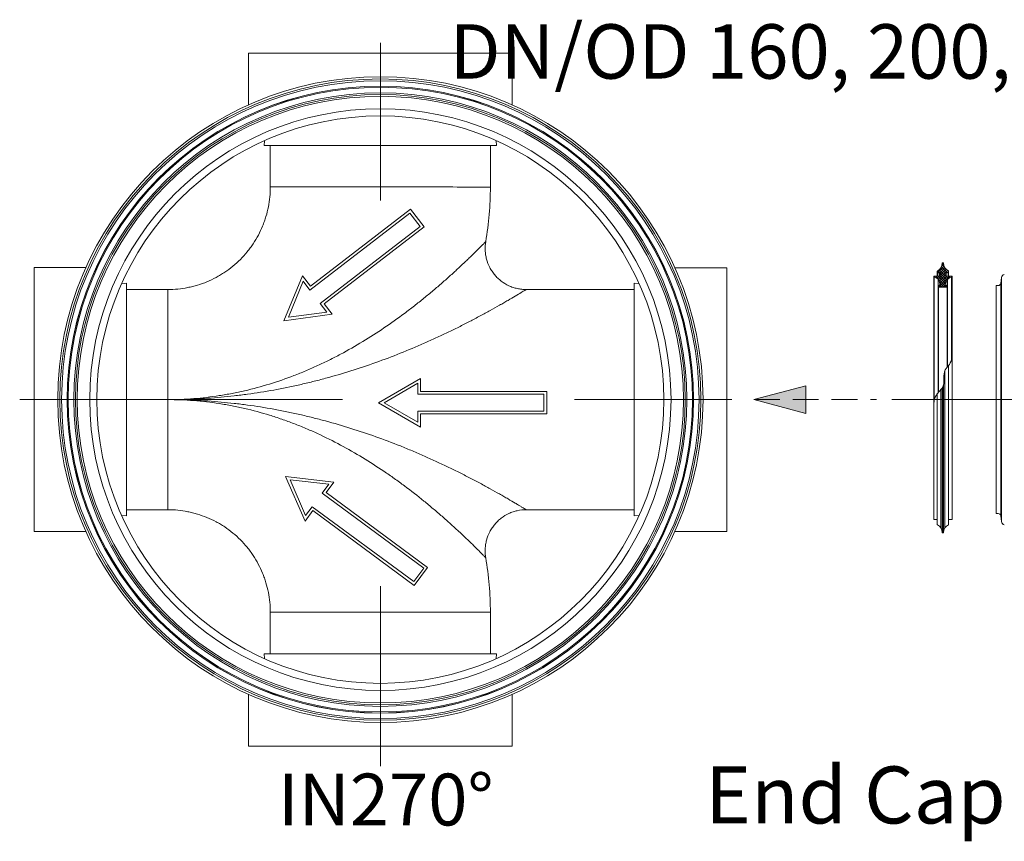
# Model space of a CAD drawing. Units: millimetres. Extents: x -31000 to 85899, y -39463 to 34262.
# Drawn here: x 14686 to 18487, y -22048 to -18879 of the extents above; entities that cross this region are included whole.
import ezdxf
from ezdxf.lldxf.tags import DXFTag

# ---------------------------------------------------------------- set-up
doc = ezdxf.new("R2010")
doc.units = ezdxf.units.MM
doc.linetypes.add('2', pattern=[0.75, 0.5, -0.25])
doc.linetypes.add('VERDECKT', pattern=[9.525, 6.35, -3.175])
for name, color, linetype, lineweight in [('EvoCentLinija', 160, 'CENTER2', 0), ('EvoGofra', 7, 'Continuous', 0), ('EvoPamatne', 7, 'Continuous', 0), ('EvoTeksts', 7, 'Continuous', 5), ('None', 7, 'Continuous', 18), ('Pfeil', 7, 'VERDECKT', 15)]:
    doc.layers.add(name, color=color, linetype=linetype, lineweight=lineweight)
doc.styles.add('EVO_N', font='ARIALN.TTF')
doc.styles.get("Standard").update_dxf_attribs({"font": 'arial.ttf'})
doc.styles.add('style1', font='ARIALN.TTF')
tags = doc.linetypes.add('CENTER2', pattern=[28.575, 19.05, -3.175, 3.175, -3.175]).pattern_tags.tags
tags[10:11] = [DXFTag(74, 4), DXFTag(75, 0), DXFTag(340, '0'), DXFTag(46, 0.0), DXFTag(50, 0.0), DXFTag(44, 0.0), DXFTag(45, 0.0)]
tags[8:9] = [DXFTag(74, 4), DXFTag(75, 0), DXFTag(340, '0'), DXFTag(46, 0.0), DXFTag(50, 0.0), DXFTag(44, 0.0), DXFTag(45, 0.0)]
tags[6:7] = [DXFTag(74, 4), DXFTag(75, 0), DXFTag(340, '0'), DXFTag(46, 0.0), DXFTag(50, 0.0), DXFTag(44, 0.0), DXFTag(45, 0.0)]
tags[4:5] = [DXFTag(74, 4), DXFTag(75, 0), DXFTag(340, '0'), DXFTag(46, 0.0), DXFTag(50, 0.0), DXFTag(44, 0.0), DXFTag(45, 0.0)]
doc.dimstyles.new('ALM-EVO', dxfattribs={"dimtxt": 1.2, "dimasz": 1, "dimexe": 0.2, "dimexo": 0.5, "dimtad": 1, "dimtih": 1, "dimdec": 0, "dimtxsty": 'Standard', "dimcen": 0.09, "dimadec": 0, "dimazin": 0, "dimtfac": 1, "dimtofl": 0, "dimtmove": 0, "dimatfit": 3, "dimfxl": 1, "dimlwe": 30, "dimarcsym": 0})

# ---------------------------------------------------------------- blocks, each defined once
blk = doc.blocks.new('A$C3E26286E')
at = {"layer": 'Pfeil', "color": 10, "linetype": 'ByBlock', "lineweight": 0, "ltscale": 0.05}
for p, q in [((45, 12.66), (45, 17.32)), ((60, 8.66), (45, 17.32)), ((46, 11.66), (46, 15.59)), ((58, 8.66), (46, 15.59)), ((0, 12.66), (45, 12.66)), ((0, 4.66), (0, 12.66)), ((1, 5.66), (1, 11.66)), ((1, 11.66), (46, 11.66)), ((60, 8.66), (45, 0)), ((58, 8.66), (46, 1.73)), ((45, 4.66), (0, 4.66)), ((46, 5.66), (1, 5.66)), ((45, 0), (45, 4.66)), ((46, 1.73), (46, 5.66))]:
    blk.add_line(p, q, dxfattribs=at)
blk = doc.blocks.new('VW_FILLEDARROW')
at = {"linetype": 'ByBlock', "lineweight": 0}
blk.add_hatch(color=0, dxfattribs=at).paths.add_polyline_path([(-1, 0.268), (0, 0), (-1, -0.268)])
at = {"layer": 'None', "color": 0, "lineweight": 5}
blk.add_lwpolyline([(-1, 0.268), (0, 0), (-1, -0.268)], close=True, dxfattribs=at)

msp = doc.modelspace()

# ---------------------------------------------------------------- hatches: boundary and pattern name
at = {"layer": 'EvoGofra', "true_color": 0x5538d6}
h = msp.add_hatch(dxfattribs=at)
h.set_pattern_fill('ANSI37', color=173, scale=2.190407, angle=90, style=0)
h.set_pattern_definition([(135, (44572.3277, -27639.7275), (-4.9176047, -4.9176047), []), (225, (44572.3277, -27639.7275), (4.9176047, -4.9176047), [])])
h.paths.add_polyline_path([(18233, -19910.6), (18266.7, -19910.6), (18268.1, -19909.1), (18268.1, -19907.7, -0.249851), (18261.2, -19896.3, -0.155775), (18268.4, -19879.9, -0.155775), (18283.8, -19870.7), (18285.2, -19869.3, 0.414214), (18283.8, -19867.9), (18271.2, -19867.9), (18269.8, -19867.9), (18262.7, -19867.9), (18261.2, -19866.5), (18261.2, -19857.4, -0.339454), (18262.3, -19856), (18262.7, -19855.9), (18269.8, -19854), (18271.2, -19853.7), (18271.2, -19848, -0.2968), (18252.6, -19818.1, 0.420308), (18251.2, -19816.7), (18248.5, -19816.7, 0.420308), (18247.1, -19818.1, -0.2968), (18228.5, -19848), (18228.5, -19853.7), (18229.9, -19854), (18237, -19855.9), (18237.4, -19856, -0.339454), (18238.5, -19857.4), (18238.5, -19866.5), (18237, -19867.9), (18229.9, -19867.9), (18228.5, -19867.9), (18215.9, -19867.9, 0.414214), (18214.5, -19869.3), (18215.9, -19870.7, -0.155775), (18231.3, -19879.9, -0.155775), (18238.5, -19896.3, -0.249851), (18231.6, -19907.7), (18231.6, -19909.1)])

# ---------------------------------------------------------------- linework, layer by layer
at = {"layer": 'EvoCentLinija', "linetype": 'CENTER2', "ltscale": 5}
for p, q in [((16078.4, -18967.5), (16078.4, -19575.9)), ((15932.7, -20344.1), (14686.2, -20344.1)), ((17435.1, -20344.1), (16827.7, -20344.1)), ((19000.1, -20344.1), (18052.7, -20344.1)), ((16078.4, -21063.9), (16078.4, -21758.6))]:
    msp.add_line(p, q, dxfattribs=at)
at = {"layer": 'EvoGofra'}
for p, q in [((18251.2, -19816.7), (18248.5, -19816.7)), ((18214.5, -19869.3), (18214.5, -20337.5)), ((18214.5, -19869.3), (18215.9, -19870.7)), ((18237, -19867.9), (18215.9, -19867.9)), ((18215.9, -19870.7), (18215.9, -20351.1)), ((18228.5, -19853.7), (18228.5, -19848)), ((18237.4, -19856), (18228.5, -19853.7)), ((18228.5, -19853.7), (18228.5, -19867.9)), ((18229.9, -19867.9), (18229.9, -19854)), ((18237, -19867.9), (18237, -19855.9)), ((18238.5, -19866.5), (18237, -19867.9)), ((18238.5, -19866.5), (18238.5, -19857.4)), ((18261.2, -19866.5), (18261.2, -19857.4)), ((18262.7, -19867.9), (18261.2, -19866.5)), ((18271.2, -19853.7), (18262.3, -19856)), ((18262.7, -19867.9), (18262.7, -19855.9)), ((18283.8, -19867.9), (18262.7, -19867.9)), ((18269.8, -19867.9), (18269.8, -19854)), ((18271.2, -19853.7), (18271.2, -19848)), ((18271.2, -19853.7), (18271.2, -19867.9)), ((18285.2, -19869.3), (18283.8, -19870.7)), ((18283.8, -19870.7), (18283.8, -20186.9)), ((18285.2, -19869.3), (18285.2, -20337.5)), ((18476.3, -19873.3), (18473.2, -19895.9)), ((18476.3, -19873.3), (18476.3, -20344.2)), ((18231.3, -19879.9), (18231.3, -20317.5)), ((18231.6, -19909.1), (18231.6, -19907.7)), ((18231.6, -19908.4), (18231.6, -20317.1)), ((18233, -19910.6), (18231.6, -19909.1)), ((18233, -19910.6), (18233, -20315.5)), ((18266.7, -19910.6), (18233, -19910.6)), ((18257.6, -19910.6), (18242.1, -19910.6)), ((18268.1, -19909.1), (18266.7, -19910.6)), ((18266.7, -19910.6), (18266.7, -20219.2)), ((18268.1, -19909.1), (18268.1, -19907.7)), ((18268.1, -19908.4), (18268.1, -20217.6)), ((18268.4, -19879.9), (18268.4, -20217.3)), ((18463.5, -19904.3), (18455.7, -19904.3)), ((18455.7, -19904.3), (18455.7, -20783.9)), ((18473.2, -19895.9), (18473.2, -20344.2)), ((18271.2, -20821.3), (18271.2, -20214.1)), ((18257.5, -20839.2), (18257.5, -20232.4)), ((18248.5, -20858.3), (18248.5, -20296.1)), ((18251.2, -20858.3), (18251.2, -20290.3)), ((18252.6, -20856.9), (18252.6, -20285.5)), ((18228.5, -20821.3), (18228.5, -20320.9)), ((18242.2, -20839.2), (18242.2, -20304.9)), ((18247.1, -20856.9), (18247.1, -20298.4)), ((18214.5, -20805.7), (18214.5, -20337.5)), ((18285.2, -20337.5), (18285.2, -20805.7)), ((18473.2, -20792.4), (18473.2, -20344.1)), ((18476.3, -20814.9), (18476.3, -20344.1)), ((18463.5, -20783.9), (18455.7, -20783.9)), ((18228.5, -20807.1), (18215.9, -20807.1)), ((18228.5, -20821.3), (18228.5, -20827)), ((18283.8, -20807.1), (18271.2, -20807.1)), ((18271.2, -20821.3), (18271.2, -20827)), ((18476.3, -20814.9), (18473.2, -20792.4)), ((18251.2, -20858.3), (18248.5, -20858.3))]:
    msp.add_line(p, q, dxfattribs=at)
for centre, radius, start, end in [((18214.9, -19818.8), 32.2, 295.0661, 1.1897), ((18248.5, -19818.1), 1.42, 90, 181.1897), ((18251.2, -19818.1), 1.42, 358.8103, 90), ((18284.8, -19818.8), 32.2, 178.8103, 244.9339), ((18215.9, -19869.3), 1.42, 90, 180), ((18209.2, -19899.4), 29.4, 5.9493, 76.7821), ((18237, -19857.4), 1.42, 0, 75), ((18262.7, -19857.4), 1.42, 105, 180), ((18290.5, -19899.4), 29.4, 103.2179, 174.0507), ((18283.8, -19869.3), 1.42, 0, 90), ((18490.9, -19875.4), 14.7, 105, 172), ((18224.3, -19895.6), 14.2, 300.7172, 356.8301), ((18275.4, -19895.6), 14.2, 183.1699, 239.2828), ((18463.5, -19894.5), 9.78, 270, 352), ((18463.5, -20793.7), 9.78, 8, 90), ((18215.9, -20805.7), 1.42, 180, 270), ((18214.9, -20856.2), 32.2, 358.8103, 64.9339), ((18284.8, -20856.2), 32.2, 115.0661, 181.1897), ((18283.8, -20805.7), 1.42, 270, 0), ((18490.9, -20812.9), 14.7, 188, 255), ((18248.5, -20856.9), 1.42, 178.8103, 270), ((18251.2, -20856.9), 1.42, 270, 1.1897)]:
    msp.add_arc(centre, radius, start, end, dxfattribs=at)
msp.add_spline([(18214.5, -20358.7), (18223.6, -20328.1), (18251, -20290.9), (18258.7, -20229.8), (18275, -20209.2), (18285.2, -20181)], degree=3, dxfattribs=at)
at = {"layer": 'EvoPamatne', "linetype": 'Continuous'}
for p, q in [((15569.5, -19007.2), (15569.5, -19207.3)), ((16587.5, -19207.4), (16587.5, -19007.3)), ((15629.7, -19364), (15631.5, -19345.7)), ((16525.5, -19345.7), (16527.3, -19364)), ((14941.6, -19835.1), (14741.5, -19835.1)), ((17415.4, -19835.3), (17215.3, -19835.3)), ((15098.3, -19895.3), (15080, -19897.1)), ((17058.6, -19895.5), (17076.9, -19897.3)), ((15079.9, -20791.1), (15098.2, -20792.9)), ((17077.4, -20791.2), (17058.6, -20793.1)), ((14741.4, -20853.1), (14941.6, -20853.1)), ((17215.2, -20853.3), (17415.3, -20853.3)), ((15629.5, -21324.4), (15631.4, -21342.7)), ((16525.3, -21343.3), (16527.2, -21324.4)), ((15569.3, -21481), (15569.3, -21681.1)), ((16587.3, -21681.2), (16587.3, -21481.1))]:
    msp.add_line(p, q, dxfattribs=at)
at = {"layer": 'EvoPamatne', "linetype": 'Continuous', "flags": 128}
for points in [[(15569.5, -19007.2), (15570.1, -19007.2), (15571.9, -19007.2), (15575, -19007.2), (15579.2, -19007.2), (15584.5, -19007.2), (15591.1, -19007.2), (15598.8, -19007.2), (15607.7, -19007.2), (15617.7, -19007.2), (15628.7, -19007.2), (15640.9, -19007.2), (15654, -19007.2), (15668.2, -19007.2), (15683.4, -19007.2), (15699.4, -19007.2), (15716.4, -19007.2), (15734.3, -19007.2), (15752.9, -19007.2), (15772.4, -19007.2), (15792.5, -19007.2), (15813.4, -19007.2), (15834.8, -19007.2), (15856.9, -19007.2), (15879.5, -19007.2), (15902.5, -19007.2), (15926, -19007.2), (15949.8, -19007.2), (15973.9, -19007.2), (15998.3, -19007.2), (16022.9, -19007.2), (16047.6, -19007.2), (16072.3, -19007.2), (16097.1, -19007.2), (16121.9, -19007.3), (16146.5, -19007.3), (16171, -19007.3), (16195.2, -19007.3), (16219.2, -19007.3), (16242.9, -19007.3), (16266.1, -19007.3), (16288.9, -19007.3), (16311.3, -19007.3), (16333, -19007.3), (16354.2, -19007.3), (16374.7, -19007.3), (16394.5, -19007.3), (16413.5, -19007.3), (16431.8, -19007.3), (16449.2, -19007.3), (16465.8, -19007.3), (16481.4, -19007.3), (16496.1, -19007.3), (16509.7, -19007.3), (16522.4, -19007.3), (16534, -19007.3), (16544.5, -19007.3), (16553.9, -19007.3), (16562.2, -19007.3), (16569.4, -19007.3), (16575.3, -19007.3), (16580.1, -19007.3), (16583.7, -19007.3), (16586.2, -19007.3), (16587.4, -19007.3), (16587.5, -19007.3)], [(15629.7, -19364), (15642, -19364), (15655.4, -19364), (15669.8, -19364), (15685.1, -19364), (15701.4, -19364), (15718.7, -19364), (15736.8, -19364), (15755.7, -19364), (15775.4, -19364), (15795.8, -19364), (15816.9, -19364), (15838.6, -19364), (15860.9, -19364), (15883.8, -19364), (15907.1, -19364), (15930.8, -19364), (15954.9, -19364), (15979.2, -19364), (16003.8, -19364), (16028.6, -19364), (16053.5, -19364), (16078.5, -19364), (16103.5, -19364), (16128.4, -19364), (16153.2, -19364), (16177.8, -19364), (16202.1, -19364), (16226.2, -19364), (16249.9, -19364), (16273.2, -19364), (16296.1, -19364), (16318.4, -19364), (16340.1, -19364), (16361.2, -19364), (16381.6, -19364), (16401.3, -19364), (16420.2, -19364), (16438.3, -19364), (16455.5, -19364), (16471.9, -19364), (16487.2, -19364), (16501.6, -19364), (16515, -19364), (16527.3, -19364)], [(16503.2, -19524), (16502.6, -19524), (16500.8, -19524), (16497.8, -19524), (16493.6, -19524), (16488.3, -19524), (16481.7, -19524), (16474.1, -19524), (16465.3, -19524), (16455.4, -19524), (16444.4, -19524), (16432.4, -19524), (16419.4, -19524), (16405.5, -19524), (16390.6, -19524), (16374.8, -19524), (16358.2, -19523.9), (16340.8, -19523.9), (16322.6, -19523.9), (16303.8, -19523.9), (16284.3, -19523.9), (16264.2, -19523.9), (16243.6, -19523.9), (16222.6, -19523.9), (16201.1, -19523.9), (16179.3, -19523.9), (16157.2, -19523.9), (16134.9, -19523.9), (16112.4, -19523.9), (16089.8, -19523.9), (16067.2, -19523.9), (16044.6, -19523.9), (16022.1, -19523.9), (15999.8, -19523.9), (15977.7, -19523.9), (15955.9, -19523.9), (15934.4, -19523.9), (15913.3, -19523.9), (15892.7, -19523.9), (15872.7, -19523.9), (15853.2, -19523.9), (15834.3, -19523.9), (15816.2, -19523.9), (15798.8, -19523.9), (15782.2, -19523.9), (15766.4, -19523.9), (15751.5, -19523.9), (15737.5, -19523.9), (15724.5, -19523.9), (15712.5, -19523.9), (15701.6, -19523.9), (15691.7, -19523.9), (15682.9, -19523.9), (15675.2, -19523.9), (15668.7, -19523.9), (15663.3, -19523.9), (15659.1, -19523.9), (15656.1, -19523.9), (15654.3, -19523.9), (15653.7, -19523.9)], [(14741.4, -20853.1), (14741.4, -20852.5), (14741.4, -20850.7), (14741.4, -20847.7), (14741.4, -20843.5), (14741.4, -20838.1), (14741.4, -20831.5), (14741.4, -20823.8), (14741.4, -20814.9), (14741.4, -20805), (14741.4, -20793.9), (14741.4, -20781.8), (14741.4, -20768.6), (14741.5, -20754.4), (14741.5, -20739.3), (14741.5, -20723.2), (14741.5, -20706.2), (14741.5, -20688.3), (14741.5, -20669.7), (14741.5, -20650.3), (14741.5, -20630.1), (14741.5, -20609.3), (14741.5, -20587.8), (14741.5, -20565.7), (14741.5, -20543.2), (14741.5, -20520.1), (14741.5, -20496.7), (14741.5, -20472.8), (14741.5, -20448.7), (14741.5, -20424.3), (14741.5, -20399.8), (14741.5, -20375.1), (14741.5, -20350.3), (14741.5, -20325.5), (14741.5, -20300.8), (14741.5, -20276.1), (14741.5, -20251.6), (14741.5, -20227.4), (14741.5, -20203.4), (14741.5, -20179.8), (14741.5, -20156.5), (14741.5, -20133.7), (14741.5, -20111.4), (14741.5, -20089.6), (14741.5, -20068.4), (14741.5, -20047.9), (14741.5, -20028.1), (14741.5, -20009.1), (14741.5, -19990.8), (14741.5, -19973.4), (14741.5, -19956.9), (14741.5, -19941.2), (14741.5, -19926.6), (14741.5, -19912.9), (14741.5, -19900.2), (14741.5, -19888.6), (14741.5, -19878.1), (14741.5, -19868.7), (14741.5, -19860.4), (14741.5, -19853.3), (14741.5, -19847.3), (14741.5, -19842.5), (14741.5, -19838.9), (14741.5, -19836.5), (14741.5, -19835.3), (14741.5, -19835.1)], [(17415.4, -19835.3), (17415.4, -19835.9), (17415.4, -19837.7), (17415.4, -19840.7), (17415.4, -19844.9), (17415.4, -19850.3), (17415.4, -19856.9), (17415.4, -19864.6), (17415.4, -19873.5), (17415.4, -19883.4), (17415.4, -19894.5), (17415.4, -19906.6), (17415.4, -19919.8), (17415.4, -19934), (17415.4, -19949.1), (17415.4, -19965.2), (17415.4, -19982.2), (17415.4, -20000), (17415.4, -20018.7), (17415.4, -20038.1), (17415.4, -20058.3), (17415.4, -20079.1), (17415.4, -20100.6), (17415.4, -20122.6), (17415.4, -20145.2), (17415.4, -20168.3), (17415.4, -20191.7), (17415.4, -20215.5), (17415.4, -20239.7), (17415.4, -20264.1), (17415.4, -20288.6), (17415.4, -20313.3), (17415.4, -20338.1), (17415.4, -20362.9), (17415.4, -20387.6), (17415.4, -20412.3), (17415.4, -20436.7), (17415.4, -20461), (17415.4, -20485), (17415.4, -20508.6), (17415.4, -20531.9), (17415.4, -20554.7), (17415.4, -20577), (17415.4, -20598.8), (17415.4, -20619.9), (17415.3, -20640.5), (17415.3, -20660.3), (17415.3, -20679.3), (17415.3, -20697.6), (17415.3, -20715), (17415.3, -20731.5), (17415.3, -20747.2), (17415.3, -20761.8), (17415.3, -20775.5), (17415.3, -20788.2), (17415.3, -20799.8), (17415.3, -20810.3), (17415.3, -20819.7), (17415.3, -20828), (17415.3, -20835.1), (17415.3, -20841.1), (17415.3, -20845.9), (17415.3, -20849.5), (17415.3, -20851.9), (17415.3, -20853.1), (17415.3, -20853.3)], [(15098.2, -20792.9), (15098.2, -20780.6), (15098.2, -20767.2), (15098.2, -20752.9), (15098.2, -20737.5), (15098.2, -20721.2), (15098.2, -20703.9), (15098.2, -20685.9), (15098.2, -20666.9), (15098.2, -20647.2), (15098.2, -20626.8), (15098.2, -20605.7), (15098.2, -20584), (15098.2, -20561.7), (15098.2, -20538.8), (15098.2, -20515.5), (15098.2, -20491.8), (15098.2, -20467.8), (15098.2, -20443.4), (15098.2, -20418.8), (15098.2, -20394), (15098.2, -20369.1), (15098.2, -20344.1), (15098.2, -20319.2), (15098.2, -20294.2), (15098.2, -20269.5), (15098.2, -20244.9), (15098.2, -20220.5), (15098.2, -20196.4), (15098.2, -20172.7), (15098.2, -20149.4), (15098.3, -20126.6), (15098.3, -20104.3), (15098.3, -20082.5), (15098.3, -20061.4), (15098.3, -20041), (15098.3, -20021.3), (15098.3, -20002.4), (15098.3, -19984.3), (15098.3, -19967.1), (15098.3, -19950.8), (15098.3, -19935.4), (15098.3, -19921), (15098.3, -19907.6), (15098.3, -19895.3)], [(17058.6, -20793.1), (17058.6, -20780.8), (17058.6, -20767.4), (17058.6, -20753), (17058.6, -20737.6), (17058.6, -20721.3), (17058.6, -20704.1), (17058.6, -20686), (17058.6, -20667.1), (17058.6, -20647.4), (17058.6, -20627), (17058.6, -20605.9), (17058.6, -20584.1), (17058.6, -20561.8), (17058.6, -20539), (17058.6, -20515.7), (17058.6, -20492), (17058.6, -20467.9), (17058.6, -20443.5), (17058.6, -20418.9), (17058.6, -20394.1), (17058.6, -20369.2), (17058.6, -20344.3), (17058.6, -20319.3), (17058.6, -20294.4), (17058.6, -20269.6), (17058.6, -20245), (17058.6, -20220.6), (17058.6, -20196.6), (17058.6, -20172.8), (17058.6, -20149.5), (17058.6, -20126.7), (17058.6, -20104.4), (17058.6, -20082.7), (17058.6, -20061.6), (17058.6, -20041.1), (17058.6, -20021.5), (17058.6, -20002.5), (17058.6, -19984.4), (17058.6, -19967.2), (17058.6, -19950.9), (17058.6, -19935.5), (17058.6, -19921.1), (17058.6, -19907.8), (17058.6, -19895.5)], [(15258.2, -20344.1), (15258.2, -20321.1), (15258.2, -20298.2), (15258.2, -20275.4), (15258.2, -20252.8), (15258.2, -20230.5), (15258.2, -20208.5), (15258.2, -20186.9), (15258.2, -20165.8), (15258.2, -20145.2), (15258.2, -20125.2), (15258.2, -20105.8), (15258.2, -20087.1), (15258.2, -20069.2), (15258.2, -20052), (15258.2, -20035.8), (15258.2, -20020.4), (15258.2, -20006), (15258.2, -19992.6), (15258.2, -19980.2), (15258.2, -19968.9), (15258.2, -19958.6), (15258.2, -19949.6), (15258.2, -19941.6), (15258.2, -19934.9), (15258.2, -19929.3), (15258.2, -19925), (15258.2, -19921.9), (15258.2, -19920), (15258.2, -19919.4)], [(15258.2, -20344.1), (15258.2, -20367.1), (15258.2, -20390.1), (15258.2, -20412.9), (15258.2, -20435.4), (15258.2, -20457.8), (15258.2, -20479.8), (15258.1, -20501.3), (15258.1, -20522.5), (15258.1, -20543.1), (15258.1, -20563.1), (15258.1, -20582.5), (15258.1, -20601.2), (15258.1, -20619.1), (15258.1, -20636.2), (15258.1, -20652.5), (15258.1, -20667.9), (15258.1, -20682.3), (15258.1, -20695.7), (15258.1, -20708.1), (15258.1, -20719.4), (15258.1, -20729.6), (15258.1, -20738.7), (15258.1, -20746.6), (15258.1, -20753.4), (15258.1, -20759), (15258.1, -20763.3), (15258.1, -20766.4), (15258.1, -20768.3), (15258.1, -20768.9)], [(16503.1, -21164.5), (16502.5, -21164.5), (16500.7, -21164.5), (16497.7, -21164.5), (16493.5, -21164.5), (16488.1, -21164.5), (16481.6, -21164.5), (16473.9, -21164.5), (16465.2, -21164.5), (16455.3, -21164.5), (16444.3, -21164.5), (16432.3, -21164.5), (16419.3, -21164.5), (16405.4, -21164.5), (16390.5, -21164.5), (16374.7, -21164.5), (16358.1, -21164.5), (16340.7, -21164.5), (16322.5, -21164.5), (16303.7, -21164.5), (16284.2, -21164.5), (16264.1, -21164.5), (16243.5, -21164.5), (16222.5, -21164.5), (16201, -21164.5), (16179.2, -21164.5), (16157.1, -21164.5), (16134.7, -21164.5), (16112.3, -21164.5), (16089.7, -21164.5), (16067.1, -21164.5), (16044.5, -21164.5), (16022, -21164.5), (15999.7, -21164.5), (15977.6, -21164.5), (15955.7, -21164.4), (15934.3, -21164.4), (15913.2, -21164.4), (15892.6, -21164.4), (15872.6, -21164.4), (15853.1, -21164.4), (15834.2, -21164.4), (15816.1, -21164.4), (15798.7, -21164.4), (15782, -21164.4), (15766.3, -21164.4), (15751.4, -21164.4), (15737.4, -21164.4), (15724.4, -21164.4), (15712.4, -21164.4), (15701.5, -21164.4), (15691.6, -21164.4), (15682.8, -21164.4), (15675.1, -21164.4), (15668.6, -21164.4), (15663.2, -21164.4), (15659, -21164.4), (15656, -21164.4), (15654.2, -21164.4), (15653.6, -21164.4)], [(15629.5, -21324.4), (15641.9, -21324.4), (15655.2, -21324.4), (15669.6, -21324.4), (15685, -21324.4), (15701.3, -21324.4), (15718.5, -21324.4), (15736.6, -21324.4), (15755.5, -21324.4), (15775.2, -21324.4), (15795.7, -21324.4), (15816.8, -21324.4), (15838.5, -21324.4), (15860.8, -21324.4), (15883.6, -21324.4), (15906.9, -21324.4), (15930.6, -21324.4), (15954.7, -21324.4), (15979.1, -21324.4), (16003.7, -21324.4), (16028.5, -21324.4), (16053.4, -21324.4), (16078.4, -21324.4), (16103.3, -21324.4), (16128.2, -21324.4), (16153, -21324.4), (16177.6, -21324.4), (16202, -21324.4), (16226.1, -21324.4), (16249.8, -21324.4), (16273.1, -21324.4), (16295.9, -21324.4), (16318.2, -21324.4), (16340, -21324.4), (16361.1, -21324.4), (16381.5, -21324.4), (16401.2, -21324.4), (16420.1, -21324.4), (16438.2, -21324.4), (16455.4, -21324.4), (16471.7, -21324.4), (16487.1, -21324.4), (16501.5, -21324.4), (16514.8, -21324.4), (16527.2, -21324.4)], [(15569.3, -21681.1), (15569.9, -21681.1), (15571.7, -21681.1), (15574.8, -21681.1), (15579, -21681.1), (15584.4, -21681.1), (15590.9, -21681.1), (15598.6, -21681.1), (15607.5, -21681.1), (15617.5, -21681.1), (15628.5, -21681.1), (15640.7, -21681.1), (15653.8, -21681.1), (15668, -21681.1), (15683.2, -21681.1), (15699.2, -21681.1), (15716.2, -21681.1), (15734.1, -21681.1), (15752.7, -21681.1), (15772.2, -21681.1), (15792.3, -21681.1), (15813.2, -21681.1), (15834.6, -21681.1), (15856.7, -21681.1), (15879.3, -21681.1), (15902.3, -21681.1), (15925.8, -21681.1), (15949.6, -21681.1), (15973.7, -21681.1), (15998.1, -21681.1), (16022.7, -21681.1), (16047.4, -21681.1), (16072.1, -21681.1), (16096.9, -21681.1), (16121.7, -21681.1), (16146.3, -21681.1), (16170.8, -21681.1), (16195, -21681.1), (16219, -21681.1), (16242.7, -21681.2), (16265.9, -21681.2), (16288.7, -21681.2), (16311.1, -21681.2), (16332.8, -21681.2), (16354, -21681.2), (16374.5, -21681.2), (16394.3, -21681.2), (16413.3, -21681.2), (16431.6, -21681.2), (16449, -21681.2), (16465.6, -21681.2), (16481.2, -21681.2), (16495.9, -21681.2), (16509.5, -21681.2), (16522.2, -21681.2), (16533.8, -21681.2), (16544.3, -21681.2), (16553.7, -21681.2), (16562, -21681.2), (16569.2, -21681.2), (16575.1, -21681.2), (16579.9, -21681.2), (16583.6, -21681.2), (16586, -21681.2), (16587.2, -21681.2), (16587.3, -21681.2)]]:
    msp.add_lwpolyline(points, dxfattribs=at)
at = {"layer": 'EvoPamatne', "linetype": 'Continuous'}
for radius in [1245.6, 1245.6, 1237.1, 1230.3, 1209.2, 1208.9, 1205, 1183.2, 1177, 1177, 1170.1, 1122, 1094.5]:
    msp.add_circle((16078.4, -20344.2), radius, dxfattribs=at)
for points in [[(15653.7, -19364), (15653.7, -19417.3), (15653.7, -19470.6), (15653.7, -19523.9)], [(16503.2, -19524), (16503.2, -19470.6), (16503.2, -19417.3), (16503.2, -19364)], [(15098.3, -19919.4), (15151.5, -19919.4), (15204.9, -19919.4), (15258.2, -19919.4)], [(15258.1, -20768.9), (15204.8, -20768.9), (15151.5, -20768.9), (15098.2, -20768.9)], [(15653.6, -21324.4), (15653.6, -21271.1), (15653.6, -21217.8), (15653.6, -21164.4)], [(16503.1, -21164.5), (16503.1, -21217.8), (16503.1, -21271.1), (16503.1, -21324.4)]]:
    msp.add_open_spline(points, degree=3, dxfattribs=at)
for points, knots in [([(15653.7, -19523.9), (15653.7, -19536.8), (15653.1, -19549.7), (15650.6, -19575.1), (15648.7, -19587.8), (15643.8, -19612.9), (15640.7, -19625.4), (15636, -19640.9), (15635.1, -19644), (15633, -19650.2), (15632, -19653.3), (15628.7, -19662.5), (15626.4, -19668.6), (15619, -19686.5), (15613.5, -19698.2), (15601.4, -19721), (15594.7, -19732.1), (15583.9, -19748.3), (15580.2, -19753.6), (15574.4, -19761.5), (15572.4, -19764.1), (15568.4, -19769.3), (15566.3, -19771.9), (15555.9, -19784.6), (15547.2, -19794.2), (15528.8, -19812.6), (15519.2, -19821.3), (15499.2, -19837.8), (15488.7, -19845.6), (15475.1, -19854.6), (15472.3, -19856.4), (15466.8, -19859.9), (15464, -19861.6), (15455.6, -19866.7), (15449.9, -19869.9), (15432.8, -19879), (15421.1, -19884.5), (15397.3, -19894.4), (15385.1, -19898.7), (15369.6, -19903.4), (15366.5, -19904.3), (15360.2, -19906), (15357.1, -19906.8), (15347.6, -19909.2), (15341.3, -19910.6), (15322.3, -19914.4), (15309.6, -19916.2), (15284, -19918.8), (15271.1, -19919.4), (15258.2, -19919.4)], [0, 0, 0, 0, 0.0625, 0.0625, 0.125, 0.125, 0.1875, 0.1875, 0.203125, 0.203125, 0.21875, 0.21875, 0.25, 0.25, 0.3125, 0.3125, 0.375, 0.375, 0.40625, 0.40625, 0.421875, 0.421875, 0.4375, 0.4375, 0.5, 0.5, 0.5625, 0.5625, 0.625, 0.625, 0.640625, 0.640625, 0.65625, 0.65625, 0.6875, 0.6875, 0.75, 0.75, 0.8125, 0.8125, 0.828125, 0.828125, 0.84375, 0.84375, 0.875, 0.875, 0.9375, 0.9375, 1, 1, 1, 1]), ([(16485.3, -19734.5), (16491.3, -19699.7), (16495.7, -19664.7), (16501.7, -19594.6), (16503.2, -19559.3), (16503.2, -19524)], [0, 0, 0, 0, 0.5, 0.5, 1, 1, 1, 1]), ([(16485.3, -19734.5), (16485.3, -19734.5), (16484.1, -19735.8), (16480.5, -19739.4), (16479.1, -19740.8), (16476.5, -19743.5), (16475.5, -19744.4), (16473.5, -19746.5), (16472.4, -19747.6), (16466.7, -19753.3), (16461.2, -19758.8), (16448.6, -19771.3), (16441.5, -19778.3), (16431.7, -19787.9), (16429.7, -19789.8), (16425.7, -19793.8), (16423.6, -19795.8), (16417.3, -19801.9), (16412.9, -19806), (16399.6, -19818.7), (16390.2, -19827.6), (16370.6, -19845.8), (16360.4, -19855.1), (16344.4, -19869.5), (16339, -19874.3), (16328, -19884.1), (16322.5, -19888.9), (16305.7, -19903.6), (16294.2, -19913.4), (16270.8, -19933.1), (16258.9, -19943), (16234.6, -19962.7), (16222.2, -19972.6), (16203.3, -19987.3), (16197, -19992.2), (16184.2, -20001.9), (16177.8, -20006.7), (16145.5, -20030.8), (16119.2, -20049.5), (16065.5, -20085.8), (16038.2, -20103.4), (15982.4, -20137.2), (15953.9, -20153.5), (15910.4, -20176.7), (15895.8, -20184.2), (15873.6, -20195.2), (15866.2, -20198.9), (15851.2, -20206), (15843.7, -20209.5), (15821.1, -20219.9), (15805.9, -20226.6), (15775.3, -20239.5), (15759.9, -20245.7), (15713.4, -20263.6), (15682.1, -20274.4), (15618.8, -20293.9), (15586.9, -20302.5), (15538.4, -20313.7), (15522.1, -20317.2), (15489.5, -20323.5), (15473.2, -20326.3), (15440.3, -20331.4), (15423.8, -20333.6), (15390.8, -20337.4), (15374.3, -20339), (15341.2, -20341.6), (15324.6, -20342.5), (15299.7, -20343.5), (15291.4, -20343.7), (15278.9, -20344), (15274.8, -20344), (15266.5, -20344.1), (15262.3, -20344.1), (15258.2, -20344.1)], [0, 0, 0, 0, 0.03125, 0.03125, 0.046875, 0.046875, 0.054688, 0.054688, 0.0625, 0.0625, 0.09375, 0.09375, 0.125, 0.125, 0.132813, 0.132813, 0.140625, 0.140625, 0.15625, 0.15625, 0.1875, 0.1875, 0.21875, 0.21875, 0.234375, 0.234375, 0.25, 0.25, 0.28125, 0.28125, 0.3125, 0.3125, 0.34375, 0.34375, 0.359375, 0.359375, 0.375, 0.375, 0.4375, 0.4375, 0.5, 0.5, 0.5625, 0.5625, 0.59375, 0.59375, 0.609375, 0.609375, 0.625, 0.625, 0.65625, 0.65625, 0.6875, 0.6875, 0.75, 0.75, 0.8125, 0.8125, 0.84375, 0.84375, 0.875, 0.875, 0.90625, 0.90625, 0.9375, 0.9375, 0.96875, 0.96875, 0.984375, 0.984375, 0.992188, 0.992188, 1, 1, 1, 1]), ([(16485.3, -19734.5), (16483.4, -19745.8), (16482.7, -19757.1), (16483.4, -19774.1), (16484, -19779.8), (16485.3, -19788.3), (16485.8, -19791.1), (16487, -19796.7), (16487.7, -19799.5), (16491.4, -19813.3), (16495.5, -19824), (16502.2, -19836.8), (16503.6, -19839.4), (16506.5, -19844.3), (16508.1, -19846.8), (16512.9, -19854), (16516.3, -19858.6), (16523.7, -19867.4), (16527.6, -19871.6), (16533.9, -19877.6), (16536.1, -19879.5), (16540.5, -19883.3), (16542.7, -19885.1), (16554.2, -19893.9), (16564, -19899.9), (16577.1, -19906), (16579.8, -19907.1), (16585.2, -19909.3), (16587.9, -19910.2), (16596, -19913), (16601.5, -19914.5), (16612.7, -19917), (16618.3, -19917.9), (16626.8, -19918.9), (16629.7, -19919.1), (16635.5, -19919.4), (16638.3, -19919.5), (16641.2, -19919.5)], [0, 0, 0, 0, 0.125, 0.125, 0.1875, 0.1875, 0.21875, 0.21875, 0.25, 0.25, 0.375, 0.375, 0.40625, 0.40625, 0.4375, 0.4375, 0.5, 0.5, 0.5625, 0.5625, 0.59375, 0.59375, 0.625, 0.625, 0.75, 0.75, 0.78125, 0.78125, 0.8125, 0.8125, 0.875, 0.875, 0.9375, 0.9375, 0.96875, 0.96875, 1, 1, 1, 1]), ([(16641.2, -19919.5), (16641.2, -19919.5), (16639.5, -19920.6), (16634.5, -19923.6), (16632.5, -19924.8), (16627.6, -19927.8), (16624.8, -19929.5), (16615.3, -19935.2), (16607.9, -19939.7), (16590.9, -19949.8), (16581.5, -19955.4), (16568.6, -19962.9), (16566, -19964.4), (16560.6, -19967.5), (16557.9, -19969.1), (16549.7, -19973.8), (16544.1, -19977), (16526.9, -19986.8), (16514.9, -19993.5), (16490, -20007.3), (16477.2, -20014.3), (16457.3, -20024.9), (16450.5, -20028.5), (16436.9, -20035.7), (16430.1, -20039.3), (16409.3, -20050), (16395.3, -20057.1), (16366.8, -20071.3), (16352.3, -20078.4), (16323, -20092.5), (16308.2, -20099.4), (16285.6, -20109.8), (16278.1, -20113.2), (16262.9, -20120), (16255.3, -20123.4), (16217.2, -20140.2), (16186.4, -20153.1), (16124.1, -20177.9), (16092.6, -20189.8), (16029.1, -20212.4), (15997, -20223.2), (15932.3, -20243.5), (15899.7, -20253), (15850.3, -20266.4), (15833.7, -20270.7), (15800.5, -20278.9), (15783.9, -20282.9), (15733.8, -20294.2), (15700.3, -20301), (15633, -20313.2), (15599.2, -20318.6), (15548.4, -20325.5), (15531.4, -20327.6), (15497.4, -20331.5), (15480.3, -20333.3), (15429.2, -20337.9), (15395, -20340.2), (15343.7, -20342.6), (15326.6, -20343.2), (15301, -20343.7), (15292.4, -20343.9), (15275.3, -20344.1), (15266.7, -20344.1), (15258.2, -20344.1)], [0, 0, 0, 0, 0.03125, 0.03125, 0.046875, 0.046875, 0.0625, 0.0625, 0.09375, 0.09375, 0.125, 0.125, 0.132813, 0.132813, 0.140625, 0.140625, 0.15625, 0.15625, 0.1875, 0.1875, 0.21875, 0.21875, 0.234375, 0.234375, 0.25, 0.25, 0.28125, 0.28125, 0.3125, 0.3125, 0.34375, 0.34375, 0.359375, 0.359375, 0.375, 0.375, 0.4375, 0.4375, 0.5, 0.5, 0.5625, 0.5625, 0.625, 0.625, 0.65625, 0.65625, 0.6875, 0.6875, 0.75, 0.75, 0.8125, 0.8125, 0.84375, 0.84375, 0.875, 0.875, 0.9375, 0.9375, 0.96875, 0.96875, 0.984375, 0.984375, 1, 1, 1, 1]), ([(16641.2, -19919.5), (16676.1, -19919.5), (16710.9, -19919.5), (16780.6, -19919.5), (16815.4, -19919.5), (16919.7, -19919.5), (16989.2, -19919.5), (17058.6, -19919.5)], [0, 0, 0, 0, 0.25, 0.25, 0.5, 0.5, 1, 1, 1, 1]), ([(16641.1, -20769), (16641.1, -20769), (16639.4, -20767.9), (16634.5, -20764.9), (16632.4, -20763.6), (16628.8, -20761.4), (16627.5, -20760.6), (16624.7, -20758.9), (16623.2, -20758), (16620, -20756.1), (16618.4, -20755.1), (16614.9, -20753), (16613.1, -20751.9), (16607.5, -20748.6), (16603.5, -20746.2), (16590.8, -20738.6), (16581.4, -20733.1), (16566.1, -20724.1), (16560.8, -20721.1), (16549.8, -20714.7), (16544.2, -20711.5), (16526.9, -20701.6), (16514.8, -20694.9), (16490, -20681.1), (16477.1, -20674.1), (16457.2, -20663.5), (16450.5, -20659.9), (16436.9, -20652.8), (16430, -20649.2), (16409.3, -20638.5), (16395.3, -20631.3), (16366.8, -20617.1), (16352.4, -20610.1), (16308.7, -20589.1), (16278.8, -20575.3), (16240.7, -20558.6), (16233.1, -20555.3), (16217.7, -20548.7), (16210, -20545.4), (16186.7, -20535.6), (16171.2, -20529.3), (16124.3, -20510.6), (16092.7, -20498.6), (16029, -20475.9), (15996.9, -20465.2), (15932.2, -20444.8), (15899.6, -20435.3), (15850.2, -20422), (15833.7, -20417.7), (15800.6, -20409.5), (15783.9, -20405.5), (15750.6, -20398), (15733.8, -20394.4), (15700.3, -20387.5), (15683.5, -20384.3), (15633, -20375.1), (15599.2, -20369.7), (15548.4, -20362.8), (15531.4, -20360.7), (15497.4, -20356.8), (15480.3, -20355), (15429.2, -20350.4), (15395, -20348), (15343.7, -20345.7), (15326.6, -20345.1), (15301, -20344.5), (15292.4, -20344.4), (15279.6, -20344.2), (15275.3, -20344.2), (15266.7, -20344.1), (15262.4, -20344.1), (15258.2, -20344.1)], [0, 0, 0, 0, 0.03125, 0.03125, 0.046875, 0.046875, 0.054687, 0.054687, 0.0625, 0.0625, 0.070312, 0.070312, 0.078125, 0.078125, 0.09375, 0.09375, 0.125, 0.125, 0.140625, 0.140625, 0.15625, 0.15625, 0.1875, 0.1875, 0.21875, 0.21875, 0.234375, 0.234375, 0.25, 0.25, 0.28125, 0.28125, 0.3125, 0.3125, 0.375, 0.375, 0.390625, 0.390625, 0.40625, 0.40625, 0.4375, 0.4375, 0.5, 0.5, 0.5625, 0.5625, 0.625, 0.625, 0.65625, 0.65625, 0.6875, 0.6875, 0.71875, 0.71875, 0.75, 0.75, 0.8125, 0.8125, 0.84375, 0.84375, 0.875, 0.875, 0.9375, 0.9375, 0.96875, 0.96875, 0.984375, 0.984375, 0.992188, 0.992188, 1, 1, 1, 1]), ([(16485.2, -20953.9), (16485.2, -20953.9), (16484, -20952.7), (16480.4, -20949.1), (16479, -20947.6), (16476.4, -20944.9), (16475.4, -20944), (16473.4, -20942), (16472.3, -20940.9), (16470, -20938.6), (16468.8, -20937.3), (16466.3, -20934.8), (16465, -20933.5), (16460.8, -20929.3), (16457.9, -20926.4), (16448.4, -20917), (16441.3, -20910), (16429.7, -20898.6), (16425.6, -20894.7), (16419.2, -20888.6), (16417.1, -20886.5), (16412.7, -20882.3), (16410.5, -20880.2), (16399.3, -20869.5), (16389.9, -20860.6), (16370.2, -20842.4), (16360, -20833), (16344.1, -20818.7), (16338.7, -20813.9), (16327.7, -20804.1), (16322.1, -20799.2), (16305.3, -20784.5), (16293.8, -20774.7), (16270.5, -20755), (16258.6, -20745.2), (16222.3, -20715.8), (16197.3, -20696.2), (16165, -20672.2), (16158.5, -20667.4), (16145.4, -20657.8), (16138.8, -20653.1), (16118.9, -20639), (16105.6, -20629.7), (16065.1, -20602.3), (16037.7, -20584.7), (15981.9, -20550.9), (15953.5, -20534.7), (15895.6, -20503.8), (15866.2, -20489.2), (15821.2, -20468.5), (15806.1, -20461.8), (15775.6, -20449), (15760.2, -20442.7), (15729.2, -20430.8), (15713.6, -20425.1), (15682.2, -20414.3), (15666.4, -20409.1), (15618.8, -20394.4), (15586.8, -20385.8), (15538.4, -20374.6), (15522.2, -20371.1), (15489.6, -20364.8), (15473.2, -20362), (15423.9, -20354.4), (15390.9, -20350.5), (15341.2, -20346.7), (15324.6, -20345.7), (15299.7, -20344.8), (15291.4, -20344.5), (15278.9, -20344.3), (15274.8, -20344.2), (15266.5, -20344.2), (15262.3, -20344.1), (15258.2, -20344.1)], [0, 0, 0, 0, 0.03125, 0.03125, 0.046875, 0.046875, 0.054687, 0.054687, 0.0625, 0.0625, 0.070312, 0.070312, 0.078125, 0.078125, 0.09375, 0.09375, 0.125, 0.125, 0.140625, 0.140625, 0.148437, 0.148437, 0.15625, 0.15625, 0.1875, 0.1875, 0.21875, 0.21875, 0.234375, 0.234375, 0.25, 0.25, 0.28125, 0.28125, 0.3125, 0.3125, 0.375, 0.375, 0.390625, 0.390625, 0.40625, 0.40625, 0.4375, 0.4375, 0.5, 0.5, 0.5625, 0.5625, 0.625, 0.625, 0.65625, 0.65625, 0.6875, 0.6875, 0.71875, 0.71875, 0.75, 0.75, 0.8125, 0.8125, 0.84375, 0.84375, 0.875, 0.875, 0.9375, 0.9375, 0.96875, 0.96875, 0.984375, 0.984375, 0.992188, 0.992188, 1, 1, 1, 1]), ([(15653.6, -21164.4), (15653.6, -21151.5), (15653, -21138.7), (15650.5, -21113.2), (15648.6, -21100.5), (15643.7, -21075.4), (15640.6, -21062.9), (15635.9, -21047.4), (15635, -21044.3), (15632.9, -21038.1), (15631.9, -21035), (15628.6, -21025.8), (15626.3, -21019.8), (15618.9, -21001.8), (15613.4, -20990.1), (15601.3, -20967.3), (15594.6, -20956.2), (15583.9, -20940), (15580.1, -20934.7), (15574.3, -20926.8), (15572.3, -20924.2), (15568.3, -20919), (15566.2, -20916.4), (15555.8, -20903.7), (15547.1, -20894.1), (15528.7, -20875.7), (15519.1, -20867), (15499.1, -20850.5), (15488.6, -20842.7), (15475, -20833.7), (15472.3, -20831.9), (15466.7, -20828.4), (15463.9, -20826.6), (15455.5, -20821.6), (15449.9, -20818.4), (15432.7, -20809.3), (15421, -20803.8), (15397.2, -20793.9), (15385, -20789.6), (15369.5, -20784.9), (15366.4, -20784), (15360.2, -20782.3), (15357, -20781.4), (15347.6, -20779.1), (15341.2, -20777.7), (15322.2, -20773.9), (15309.5, -20772), (15283.9, -20769.5), (15271.1, -20768.9), (15258.1, -20768.9)], [0, 0, 0, 0, 0.0625, 0.0625, 0.125, 0.125, 0.1875, 0.1875, 0.203125, 0.203125, 0.21875, 0.21875, 0.25, 0.25, 0.3125, 0.3125, 0.375, 0.375, 0.40625, 0.40625, 0.421875, 0.421875, 0.4375, 0.4375, 0.5, 0.5, 0.5625, 0.5625, 0.625, 0.625, 0.640625, 0.640625, 0.65625, 0.65625, 0.6875, 0.6875, 0.75, 0.75, 0.8125, 0.8125, 0.828125, 0.828125, 0.84375, 0.84375, 0.875, 0.875, 0.9375, 0.9375, 1, 1, 1, 1]), ([(16641.1, -20769), (16629.6, -20769), (16618.3, -20770.2), (16601.6, -20773.9), (16596.1, -20775.4), (16587.9, -20778.2), (16585.2, -20779.2), (16579.8, -20781.3), (16577.2, -20782.5), (16564.2, -20788.5), (16554.3, -20794.4), (16542.8, -20803.2), (16540.5, -20805.1), (16536.1, -20808.8), (16534, -20810.8), (16527.7, -20816.7), (16523.8, -20820.9), (16516.4, -20829.7), (16512.9, -20834.3), (16508.1, -20841.6), (16506.5, -20844), (16503.6, -20849), (16502.2, -20851.5), (16495.5, -20864.3), (16491.4, -20874.9), (16487.6, -20888.8), (16486.9, -20891.6), (16485.8, -20897.3), (16485.2, -20900.1), (16483.9, -20908.5), (16483.4, -20914.2), (16482.8, -20925.5), (16482.9, -20931.2), (16483.4, -20939.7), (16483.6, -20942.6), (16484.3, -20948.3), (16484.7, -20951.1), (16485.2, -20953.9)], [0, 0, 0, 0, 0.125, 0.125, 0.1875, 0.1875, 0.21875, 0.21875, 0.25, 0.25, 0.375, 0.375, 0.40625, 0.40625, 0.4375, 0.4375, 0.5, 0.5, 0.5625, 0.5625, 0.59375, 0.59375, 0.625, 0.625, 0.75, 0.75, 0.78125, 0.78125, 0.8125, 0.8125, 0.875, 0.875, 0.9375, 0.9375, 0.96875, 0.96875, 1, 1, 1, 1]), ([(17058.6, -20769), (16989.1, -20769), (16919.6, -20769), (16815.2, -20769), (16780.5, -20769), (16710.8, -20769), (16676, -20769), (16641.1, -20769)], [0, 0, 0, 0, 0.5, 0.5, 0.75, 0.75, 1, 1, 1, 1]), ([(16485.2, -20953.9), (16491.2, -20988.8), (16495.6, -21023.7), (16501.6, -21093.9), (16503.1, -21129.1), (16503.1, -21164.5)], [0, 0, 0, 0, 0.5, 0.5, 1, 1, 1, 1])]:
    msp.add_open_spline(points, degree=3, knots=knots, dxfattribs=at)

# ---------------------------------------------------------------- block references
at = {"color": 7, "linetype": 'Continuous', "lineweight": 15, "yscale": 10.82154840296724, "zscale": 10.82154840296724}
for p, xscale, rotation in [((16278.2, -19718), -10.82154840296724, 37.57139899791947), ((16290.7, -20951.3), 10.82154840296724, 143.5886010020805)]:
    msp.add_blockref('A$C3E26286E', p, dxfattribs=dict(at, xscale=xscale, rotation=rotation))
at = {"color": 7, "linetype": 'Continuous', "lineweight": 15, "xscale": -10.82154840296724, "yscale": 10.82154840296724, "zscale": 10.82154840296724}
msp.add_blockref('A$C3E26286E', (16720.5, -20449.9), dxfattribs=at)

# ---------------------------------------------------------------- texts
at = {"layer": 'EvoTeksts', "style": 'EVO_N'}
for s, insert, char_height, attachment_point in [('\\pxqc;DN/OD 160, 200, 250, 315 mm', (16325.9, -18896.1), 210, 1), ('{\\fArial Narrow|b1|i0|c186|p34;End Cap}', (17332.7, -21979.3), 220, 7)]:
    msp.add_mtext(s, dxfattribs=dict(at, insert=insert, char_height=char_height, attachment_point=attachment_point))
at = {"layer": 'EvoTeksts', "color": 109, "insert": (16099.4, -21887), "char_height": 200, "attachment_point": 5, "style": 'style1'}
msp.add_mtext('{\\fArial Narrow|b1|i0|c0|p34;IN270%%D}', dxfattribs=at)

# ---------------------------------------------------------------- leaders
at = {"layer": 'EvoTeksts', "color": 10, "linetype": '2', "ltscale": 200}
msp.add_leader([(17520.3, -20344.1), (17993.6, -20344.1)], dimstyle='ALM-EVO', override={"dimasz": 200, "dimtad": 0, "dimclrd": 10, "dimldrblk": 'VW_FILLEDARROW', "dimlwd": 0}, dxfattribs=at)

doc.saveas('drawing.dxf')
